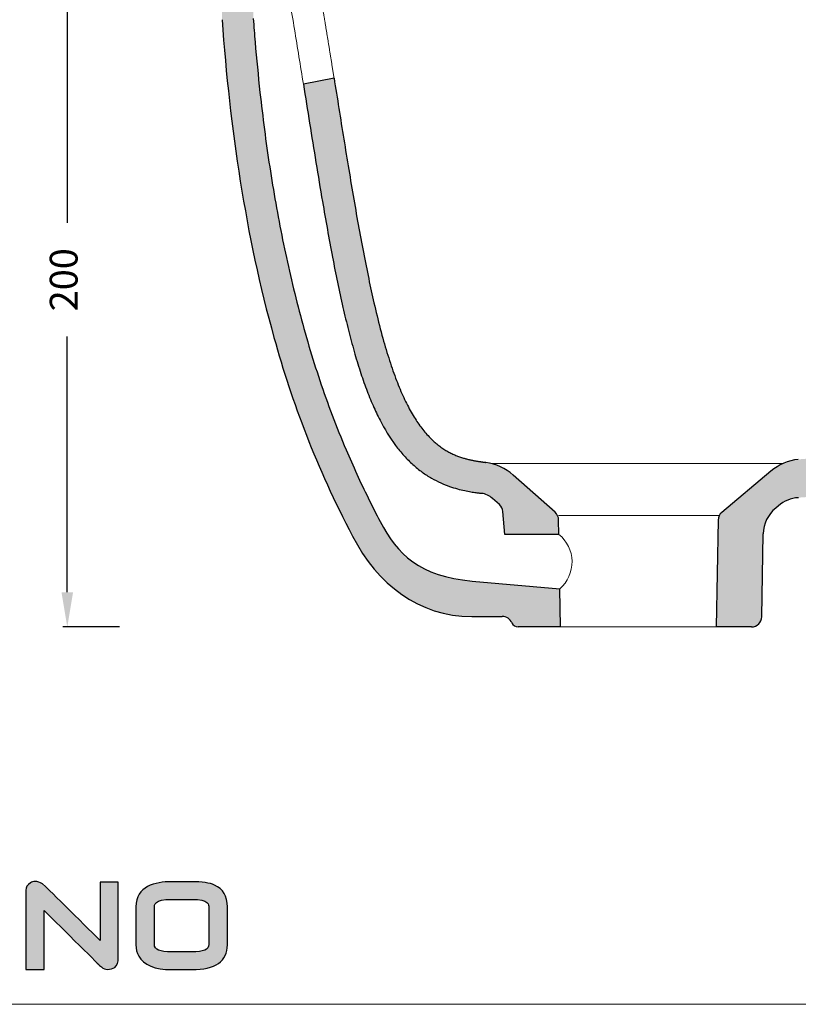
# Model space of a CAD drawing. Units: millimetres. Extents: x 4198 to 4949, y -1410 to -390.
# Drawn here: x 4385 to 4609, y -1410 to -1126 of the extents above; entities that cross this region are included whole.
import ezdxf

# ---------------------------------------------------------------- set-up
doc = ezdxf.new("R2010")
doc.units = ezdxf.units.MM
doc.layers.get('Defpoints').update_dxf_attribs({"lineweight": 0})
for name, color, linetype, lineweight in [('LAVABO', 42, 'Continuous', 30), ('proiez', 4, 'Continuous', 0), ('quote', 5, 'Continuous', 0), ('retino', 253, 'Continuous', 0)]:
    doc.layers.add(name, color=color, linetype=linetype, lineweight=lineweight)
doc.layers.add('LOGO NEW', color=254, linetype='Continuous')
doc.styles.get("Standard").update_dxf_attribs({"font": 'trebuc.ttf'})
doc.dimstyles.new('ISO-25', dxfattribs={"dimtxt": 100, "dimasz": 30, "dimexe": 0, "dimexo": 1.75, "dimgap": 0.525, "dimtad": 0, "dimdec": 0, "dimtxsty": 'Standard', "dimblk": 'NONE', "dimcen": 0, "dimclrd": 256, "dimclre": 256, "dimclrt": 256, "dimadec": 0, "dimazin": 0, "dimtfac": 1, "dimtdec": 0, "dimtmove": 0, "dimatfit": 3, "dimldrblk": 'NONE', "dimfxl": 50, "dimfxlon": 1, "dimarcsym": 0})

# ---------------------------------------------------------------- blocks, each defined once
blk = doc.blocks.new('*D4')
at = {"layer": 'Defpoints', "color": 0, "transparency": 16777216}
for p in [(4563.335593767559, -1075.191356965912), (4443.332997221368, -1103.820980926033), (4563.335593767559, -1263.972197609197)]:
    blk.add_point(p, dxfattribs=at)
at = {"layer": 'quote', "lineweight": -2, "transparency": 16777216}
for p, q in [((4443.332997221368, -1090.191356965912), (4443.332997221368, -1073.941356965912)), ((4563.335593767559, -1090.191356965912), (4563.335593767559, -1073.941356965912)), ((4453.332997221368, -1075.191356965912), (4487.358537918706, -1075.191356965912)), ((4553.335593767559, -1075.191356965912), (4519.310053070221, -1075.191356965912))]:
    blk.add_line(p, q, dxfattribs=at)
at = {"layer": 'quote', "transparency": 16777216}
for points in [[(4453.332997221368, -1073.524690299245), (4453.332997221368, -1076.858023632579), (4443.332997221368, -1075.191356965912)], [(4553.335593767559, -1073.524690299245), (4553.335593767559, -1076.858023632579), (4563.335593767559, -1075.191356965912)]]:
    blk.add_solid(points, dxfattribs=at)
at = {"layer": 'quote', "color": 0, "transparency": 16777216, "insert": (4503.334295494464, -1075.191356965912), "char_height": 8, "attachment_point": 5}
blk.add_mtext('120', dxfattribs=at)
blk = doc.blocks.new('*D5')
at = {"layer": 'Defpoints', "color": 0, "transparency": 16777216}
for p in [(4463.547691706093, -1101.167046044009), (4398.748947944317, -1301.167046044009), (4563.259370007298, -1301.167046044009)]:
    blk.add_point(p, dxfattribs=at)
at = {"layer": 'quote', "lineweight": -2, "transparency": 16777216}
for p, q in [((4413.748947944317, -1101.167046044009), (4397.498947944317, -1101.167046044009)), ((4398.748947944317, -1111.167046044009), (4398.748947944317, -1184.811490488454)), ((4398.748947944317, -1291.167046044009), (4398.748947944317, -1217.522601599565)), ((4413.748947944317, -1301.167046044009), (4397.498947944317, -1301.167046044009))]:
    blk.add_line(p, q, dxfattribs=at)
at = {"layer": 'quote', "transparency": 16777216}
for points in [[(4397.082281277651, -1111.167046044009), (4400.415614610984, -1111.167046044009), (4398.748947944317, -1101.167046044009)], [(4397.082281277651, -1291.167046044009), (4400.415614610984, -1291.167046044009), (4398.748947944317, -1301.167046044009)]]:
    blk.add_solid(points, dxfattribs=at)
at = {"layer": 'quote', "color": 0, "transparency": 16777216, "insert": (4398.748947944317, -1201.167046044008), "char_height": 8, "attachment_point": 5, "rotation": 90}
blk.add_mtext('200', dxfattribs=at)

msp = doc.modelspace()

# ---------------------------------------------------------------- hatches: boundary and pattern name
at = {"layer": 'retino'}
h = msp.add_hatch(color=256, dxfattribs=at)
h.dxf.hatch_style = 1
edge = h.paths.add_edge_path()
edge.add_arc((4463.755712500139, -1109.167046044006), 6.00000000000004, 11.00000000089208, 90)
edge.add_line((4463.755712500139, -1103.167046044006), (4456.10085329964, -1103.167046044006))
edge.add_arc((4456.100853299639, -1105.167046044006), 2.000000000000129, 89.99999999997395, 120.1564225007341)
edge.add_arc((4453.086678545703, -1099.979103238546), 3.99999999999951, 239.8435774992569, 300.1564225007455, ccw=False)
edge.add_arc((4450.072503791766, -1105.167046044006), 2.000000000000129, 59.84357749926102, 90)
edge.add_line((4450.072503791766, -1103.167046044006), (4446.312970196769, -1103.167046044006))
edge.add_arc((4446.312970196769, -1106.167046044006), 2.999999999999999, 90, 180)
edge.add_line((4443.312970196769, -1106.167046044006), (4443.31297019749, -1126.057624487509))
edge.add_arc((4446.312970197491, -1126.057624487509), 3.000000000000475, 180, 185.1450155762265)
edge.add_spline(control_points=[(4443.320959697747, -1126.276423879117), (4444.112955638711, -1137.106710716636), (4445.168328123417, -1147.889986663788), (4446.548933863712, -1158.574855163897)], knot_values=[0.0005735478699180863, 0.0005735478699180863, 0.0005735478699180863, 0.0005735478699180863, 0.1709493446487892, 0.1709493446487892, 0.1709493446487892, 0.1709493446487892], degree=3, periodic=0)
edge.add_line((4446.548933863712, -1158.574855163898), (4455.518517134223, -1157.759757776447))
edge.add_spline(control_points=[(4455.518517134223, -1157.759757776447), (4455.062125669126, -1154.24616599128), (4454.068992020158, -1145.92060259532), (4453.047617091145, -1135.309765481418), (4452.48809984009, -1128.216571160634), (4452.321070014307, -1125.948162871933)], knot_values=[0.4372044418095982, 0.4372044418095982, 0.4372044418095982, 0.4372044418095982, 11.06577461328523, 25.58747852099649, 32.41112603304252, 32.41112603304252, 32.41112603304252, 32.41112603304252], degree=3, periodic=0)
edge.add_arc((4455.312970197052, -1125.727860129807), 3.000000000000369, 180, 185.1727250739634, ccw=False)
edge.add_line((4452.312970197052, -1125.727860129807), (4452.312970196769, -1114.92889282864))
edge.add_arc((4454.312970196769, -1114.928892828588), 1.999999999999972, 94.68932252368143, 180.0000000015014, ccw=False)
edge.add_arc((4453.086678545703, -1099.979103238545), 13.00000000000096, 274.6893225236889, 290.3585257647479)
edge.add_line((4457.609293958362, -1112.167046044006), (4458.774246420792, -1112.167046044006))
edge.add_arc((4458.774246420792, -1115.167046044006), 3.000000000000136, 10.274561491992472, 90, ccw=False)
edge.add_spline(control_points=[(4461.726139400556, -1114.631949944207), (4461.856977117364, -1115.35372485133), (4462.115734377038, -1116.797803649352), (4462.496872901182, -1118.965184216621), (4462.747049802573, -1120.410772142652), (4462.871308530866, -1121.133708718802)], knot_values=[0, 0, 0, 0, 2.200613033276419, 4.401226066552838, 6.601839099829257, 6.601839099829257, 6.601839099829257, 6.601839099829257], degree=3, periodic=0)
edge.add_line((4462.871308530866, -1121.133708718801), (4471.708027329129, -1119.416024587032))
edge.add_spline(control_points=[(4471.708027329129, -1119.416024587032), (4471.328641084428, -1117.211450580768), (4470.960663235956, -1115.110279651005), (4470.605977320161, -1113.126015440714), (4470.266782516976, -1111.272985450419), (4469.945632183458, -1109.566363824351), (4469.645475600825, -1108.022192071747)], knot_values=[0, 0, 0, 0, 0, 0, 0, 0.05912007342065431, 0.05912007342065431, 0.05912007342065431, 0.05912007342065431, 0.05912007342065431, 0.05912007342065431, 0.05912007342065431], degree=6, periodic=0)
edge = h.paths.add_edge_path()
edge.add_spline(control_points=[(4458.164614552857, -1175.551840277535), (4457.775641955388, -1173.243469437293), (4456.82581899037, -1167.322605056398), (4455.989372817298, -1161.384704311543), (4455.518517134224, -1157.759757776447)], knot_values=[32.41112603304246, 32.41112603304246, 32.41112603304246, 32.41112603304246, 39.43320141165278, 50.39861827617409, 50.39861827617409, 50.39861827617409, 50.39861827617409], degree=3, periodic=0)
edge.add_line((4455.518517134224, -1157.759757776447), (4446.548933863714, -1158.574855163898))
edge.add_spline(control_points=[(4446.548933863714, -1158.574855163897), (4447.340171628245, -1164.698450930296), (4448.23823358352, -1170.78972436891), (4449.254763639213, -1176.839000590055)], knot_values=[0.1709493446487884, 0.1709493446487884, 0.1709493446487884, 0.1709493446487884, 0.2685932705278353, 0.2685932705278353, 0.2685932705278353, 0.2685932705278353], degree=3, periodic=0)
edge.add_spline(control_points=[(4449.254763639213, -1176.839000590055), (4450.848343528679, -1186.322246931717), (4452.733067963421, -1195.702281854101), (4454.953796985591, -1204.941831282495)], knot_values=[0.2685932705278353, 0.2685932705278353, 0.2685932705278353, 0.2685932705278353, 0.4216663604359178, 0.4216663604359178, 0.4216663604359178, 0.4216663604359178], degree=3, periodic=0)
edge.add_spline(control_points=[(4454.953796985591, -1204.941831282495), (4455.990112164382, -1209.253516869635), (4457.826327280365, -1216.338785931779), (4459.87544931985, -1223.329882906512), (4460.726530069092, -1226.090062784577)], knot_values=[0.4216663604359178, 0.4216663604359178, 0.4216663604359178, 0.4216663604359178, 0.4930987436544548, 0.5398879735386867, 0.5398879735386867, 0.5398879735386867, 0.5398879735386867], degree=3, periodic=0)
edge.add_spline(control_points=[(4460.726530069092, -1226.090062784577), (4462.600317743939, -1232.167031439411), (4464.668424861461, -1238.21139854667), (4467.0027690362, -1244.308810007107)], knot_values=[0.5398879735386867, 0.5398879735386867, 0.5398879735386867, 0.5398879735386867, 0.6429017972572056, 0.6429017972572056, 0.6429017972572056, 0.6429017972572056], degree=3, periodic=0)
edge.add_spline(control_points=[(4467.0027690362, -1244.308810007107), (4468.762409969166, -1248.905070878585), (4470.673332756413, -1253.531472738669), (4472.766341799488, -1258.22470021232)], knot_values=[0.6429017972572056, 0.6429017972572056, 0.6429017972572056, 0.6429017972572056, 0.7205541601083807, 0.7205541601083807, 0.7205541601083807, 0.7205541601083807], degree=3, periodic=0)
edge.add_spline(control_points=[(4472.766341799488, -1258.22470021232), (4475.209195983394, -1263.702397696697), (4477.900094920448, -1269.271127547826), (4480.888015601061, -1274.989215928035)], knot_values=[0.7205541601083807, 0.7205541601083807, 0.7205541601083807, 0.7205541601083807, 0.8111860664103707, 0.8111860664103707, 0.8111860664103707, 0.8111860664103707], degree=3, periodic=0)
edge.add_spline(control_points=[(4480.888004563579, -1274.989194805217), (4488.179403643167, -1288.943002932672), (4499.988556516147, -1298.16704604401), (4515.250217127495, -1298.16704604401)], knot_values=[0, 0, 0, 0, 1, 1, 1, 1], degree=3, periodic=0)
edge.add_line((4515.250217127495, -1298.16704604401), (4524.063068755769, -1298.16704604401))
edge.add_arc((4524.063068755769, -1301.16704604401), 3.000000000000044, 23.578178478199675, 90, ccw=False)
edge.add_arc((4528.645644450725, -1299.16704604401), 2.000000000000216, 203.5781784782071, 270)
edge.add_line((4528.645644450725, -1301.16704604401), (4540.812970196769, -1301.16704604401))
edge.add_line((4540.812970196769, -1301.16704604401), (4540.620812128317, -1290.158317675349))
edge.add_line((4540.620812128317, -1290.158317675349), (4515.356869044058, -1287.948009059512))
edge.add_spline(control_points=[(4515.356869044058, -1287.948009059512), (4500.289218590377, -1286.629760458844), (4493.734599194289, -1280.140870000082), (4488.864663069819, -1270.821111423679)], knot_values=[0, 0, 0, 0, 1, 1, 1, 1], degree=3, periodic=0)
edge.add_spline(control_points=[(4488.864663069816, -1270.821111423681), (4487.687271074216, -1268.567895154363), (4485.151470377355, -1263.567421219739), (4482.759251598699, -1258.493336795542), (4481.498044281924, -1255.699540264938)], knot_values=[134.0991849463158, 134.0991849463158, 134.0991849463158, 134.0991849463158, 141.726053190136, 150.9180182996223, 150.9180182996223, 150.9180182996223, 150.9180182996223], degree=3, periodic=0)
edge.add_spline(control_points=[(4481.498044281924, -1255.699540264938), (4480.666323281716, -1253.857131634805), (4478.692285285883, -1249.354160613901), (4476.842756851514, -1244.800260770024), (4475.797194930331, -1242.101825834441)], knot_values=[119.3557297882424, 119.3557297882424, 119.3557297882424, 119.3557297882424, 125.4175011663964, 134.0991849463158, 134.0991849463158, 134.0991849463158, 134.0991849463158], degree=3, periodic=0)
edge.add_spline(control_points=[(4475.797194930331, -1242.101825834441), (4475.544094377911, -1241.448612132767), (4474.037436356299, -1237.514623755979), (4471.940310423061, -1231.628589692459), (4470.234229976088, -1226.350706550748), (4469.628247342081, -1224.408805565586)], knot_values=[100.6155612621043, 100.6155612621043, 100.6155612621043, 100.6155612621043, 102.7171478980675, 113.2532686167662, 119.3557297882424, 119.3557297882424, 119.3557297882424, 119.3557297882424], degree=3, periodic=0)
edge.add_spline(control_points=[(4469.628247342081, -1224.408805565586), (4469.198565329637, -1223.031868543889), (4467.764961462805, -1218.31857276355), (4465.820719865505, -1211.343266557638), (4464.402431255896, -1205.720789298811), (4463.857613881876, -1203.471533951887)], knot_values=[78.89508785758198, 78.89508785758198, 78.89508785758198, 78.89508785758198, 83.22213891460449, 93.67349972808496, 100.6155612621043, 100.6155612621043, 100.6155612621043, 100.6155612621043], degree=3, periodic=0)
edge.add_spline(control_points=[(4463.857613881876, -1203.471533951887), (4462.746460560553, -1198.884184743839), (4460.687942145293, -1189.607576480675), (4458.958845579348, -1180.265230768035), (4458.164614552857, -1175.551840277535)], knot_values=[50.39861827617409, 50.39861827617409, 50.39861827617409, 50.39861827617409, 64.55693094790128, 78.89508785758198, 78.89508785758198, 78.89508785758198, 78.89508785758198], degree=3, periodic=0)
h = msp.add_hatch(color=256, dxfattribs=at)
h.dxf.hatch_style = 1
edge = h.paths.add_edge_path()
edge.add_spline(control_points=[(4609.332945922754, -1263.936526341523), (4611.89949338551, -1263.761498780304), (4619.588833749235, -1263.085350545796), (4634.712335045892, -1260.910485706105), (4654.20521055375, -1256.526156206567), (4675.069337773021, -1250.216543441434), (4694.804004834361, -1243.112183683428), (4713.400651730807, -1235.189943428949), (4730.907781346399, -1226.370216326572), (4747.339496177233, -1216.601888571093), (4762.662579140754, -1205.862930134235), (4776.941695482731, -1194.321865964138), (4790.266440147456, -1182.152990805593), (4802.763031320623, -1169.496213852138), (4814.551765299146, -1156.472215546074), (4824.296843533313, -1144.487099333609), (4831.057630205244, -1135.19581297125), (4834.236716167321, -1130.471496794443), (4835.275524883583, -1128.883065231852)], knot_values=[0, 0, 0, 0, 7.717525816730358, 23.1525774501911, 45.76362336207237, 67.5980204458028, 88.50334913039799, 108.6600128415266, 128.2014163958142, 147.2699477707547, 165.9563622506941, 184.2861242642003, 202.3122797243107, 220.0633093539399, 237.627402087967, 254.9934701032719, 266.3812083163062, 272.0750774228234, 272.0750774228234, 272.0750774228234, 272.0750774228234], degree=3, periodic=0)
edge.add_arc((4840.297025657795, -1132.167046044005), 5.999999999999654, 90.00000000000858, 146.8159587942107, ccw=False)
edge.add_line((4840.297025657794, -1126.167046044005), (4855.238278465299, -1126.167046044001))
edge.add_arc((4855.238278465297, -1121.167046044001), 5.000000000000273, 270.0000000000209, 350.0000000000012)
edge.add_line((4860.162317230359, -1122.035286932335), (4862.868459658732, -1106.687990577006))
edge.add_arc((4859.914036399695, -1106.167046044005), 2.999999999999931, 350.0000000000047, 450)
edge.add_line((4859.914036399695, -1103.167046044005), (4856.507156766115, -1103.167046044005))
edge.add_arc((4856.507156766114, -1105.167046044005), 2.000000000000081, 89.99999999997395, 120.1564225007341)
edge.add_arc((4853.492982012177, -1099.979103238546), 3.99999999999923, 239.84357749925448, 300.1564225007617, ccw=False)
edge.add_arc((4850.478807258241, -1105.167046044005), 2.000000000000079, 59.84357749925611, 90)
edge.add_line((4850.478807258241, -1103.167046044005), (4841.028807396832, -1103.167046044005))
edge.add_arc((4841.028807396832, -1109.167046044006), 6.000000000000263, 90, 152.6055544959818)
edge.add_spline(control_points=[(4835.701647428715, -1106.406363759841), (4832.839527571156, -1111.929263086792), (4821.556897912898, -1131.188136905179), (4792.308365303291, -1166.501648271553), (4744.435932256171, -1209.257550056378), (4681.937454349411, -1238.385620522462), (4631.548616937859, -1251.306049758136), (4609.3204565197, -1252.910363484836)], knot_values=[0.04494858952851019, 0.04494858952851019, 0.04494858952851019, 0.04494858952851019, 0.1167140583493988, 0.3082025902762234, 0.5487587744398345, 0.7973082942762819, 0.9850760770548891, 0.9850760770548891, 0.9850760770548891, 0.9850760770548891], degree=3, periodic=0)
edge.add_arc((4611.06595913245, -1267.808458014973), 14.99999999999998, 96.92881174257788, 129.9999999999889)
edge.add_line((4601.424144987154, -1256.317791368186), (4587.304022178364, -1268.165981209215))
edge.add_arc((4589.232385007423, -1270.464114538573), 3.000000000000289, 129.9999999999775, 179.0180904186074)
edge.add_line((4586.232825540335, -1270.412704389694), (4585.705719710134, -1301.167046044008))
edge.add_line((4585.705719710134, -1301.167046044008), (4595.812908183158, -1301.167046044008))
edge.add_arc((4595.812908183158, -1298.167046044008), 2.999999999999893, 270, 359.9999999990229)
edge.add_line((4598.812908183158, -1298.167046044059), (4599.227776440198, -1274.399259516415))
edge.add_arc((4609.226253391762, -1274.573783580787), 10.0000000000001, 129.9999999999867, 179.0000000000009, ccw=False)
edge.add_line((4602.798377294898, -1266.913339149596), (4603.585446796605, -1266.252909421003))
edge.add_arc((4610.013322893466, -1273.913353852197), 10.00000000000048, 93.90128677330762, 129.9999999999647, ccw=False)
edge = h.paths.add_edge_path(flags=16)
edge.add_spline(control_points=[(4841.744664561428, -1114.208750482332), (4842.281168817691, -1113.219059129337)], knot_values=[0, 0, 1, 1], degree=1, periodic=0)
edge.add_arc((4844.04222554864, -1114.167046044006), 2.000000000000282, 90, 151.7061656452183, ccw=False)
edge.add_line((4844.04222554864, -1112.167046044005), (4848.624483378207, -1112.167046044005))
edge.add_arc((4848.624483378208, -1114.167046044005), 2.000000000000011, 71.06068182255342, 90.00000000002609, ccw=False)
edge.add_arc((4853.492982012178, -1099.979103238545), 12.99999999999998, 251.0606818225249, 257.7000230247289)
edge.add_arc((4850.297532107547, -1114.63478813919), 2.000000000000066, -10.000000000003922, 77.70002302472722, ccw=False)
edge.add_line((4852.267147613572, -1114.982084494524), (4852.173296184257, -1115.51434239934))
edge.add_arc((4850.203680678233, -1115.167046044003), 1.999999999999841, 270, 349.9999999999082, ccw=False)
edge.add_line((4850.203680678233, -1117.167046044002), (4843.500133050603, -1117.167046044004))
edge.add_arc((4843.500133050602, -1115.167046044004), 2.000000000000027, 151.7061792664328, 270.00000000002603, ccw=False)
h = msp.add_hatch(color=256, dxfattribs=at)
h.dxf.hatch_style = 1
edge = h.paths.add_edge_path()
edge.add_spline(control_points=[(4466.756742396155, -1144.827657561858), (4467.357420747583, -1148.589505741738), (4469.151715295277, -1159.876286257556), (4471.837988559862, -1176.49929358986), (4474.990674893624, -1194.189042667666), (4477.51927506536, -1206.545147871316), (4479.682115679203, -1215.604922312916), (4481.319020388069, -1221.732770774647), (4483.030308782242, -1227.387643200264), (4484.829342540776, -1232.571206849633), (4486.731392261672, -1237.294393561663), (4489.334770773655, -1242.804198191951), (4492.282673436331, -1247.702751871583), (4495.651838799513, -1251.84170506125), (4498.227153787345, -1254.424967014672), (4500.890756771708, -1256.583462994417), (4503.579880237019, -1258.324919191844), (4506.218655158658, -1259.675947846401), (4508.731043791855, -1260.682943515059), (4511.050247276642, -1261.405213437558), (4513.121204530199, -1261.90568473589), (4514.897156309862, -1262.241465581172), (4516.330723057296, -1262.46179996826), (4517.290515372423, -1262.586363534087), (4517.82649765116, -1262.65749937637), (4518.01007348492, -1262.680550084069), (4518.071132466061, -1262.689174955722)], knot_values=[0, 0, 0, 0, 11.42851022194294, 34.28553066582882, 50.51453145012916, 65.33172134070915, 72.11351549769904, 78.45501352382664, 84.35714135061008, 89.83388487826824, 94.91090277575697, 99.6232822962579, 108.1117829434881, 111.9724018565812, 115.6107245307058, 119.0347991320335, 122.2380258597214, 125.2043750227246, 127.9143139692018, 130.3480565883274, 132.4852827849928, 134.3024961349956, 135.7687350259624, 136.835896898768, 137.2058876462211, 137.3908830199476, 137.3908830199476, 137.3908830199476, 137.3908830199476], degree=3, periodic=0)
edge.add_arc((4517.231934779004, -1268.630197362853), 5.999999999999388, 48.40768316765798, 81.95989140805563, ccw=False)
edge.add_line((4521.214890356137, -1264.142874678827), (4523.231782892102, -1265.933072072741))
edge.add_arc((4521.240305103536, -1268.176733414755), 2.999999999999636, 5.000000000004093, 48.407683167670314, ccw=False)
edge.add_line((4524.228889197811, -1267.915266186511), (4524.805203125625, -1274.502564524225))
edge.add_line((4524.805203125625, -1274.502564524225), (4540.347539940564, -1274.502564524225))
edge.add_line((4540.347539940564, -1274.502564524225), (4540.274584230191, -1270.322934676256))
edge.add_arc((4537.275041144722, -1270.375291895568), 2.999999999999788, 0.9999999999975715, 48.40768316765155)
edge.add_line((4539.266518933289, -1268.131630553555), (4527.189323721838, -1257.411890652787))
edge.add_arc((4517.231934779004, -1268.630197362853), 14.99999999999944, 48.40768316765588, 83.01776771660543)
edge.add_spline(control_points=[(4519.329928996644, -1253.777641345025), (4517.025098437592, -1253.452073060365), (4505.676941752011, -1252.286854040167), (4494.544703370054, -1249.710235639186), (4488.78667470691, -1227.203641096689), (4481.815333853712, -1182.047240874104), (4475.596384683423, -1143.109405161392)], knot_values=[0.1522090606238877, 0.1522090606238877, 0.1522090606238877, 0.1522090606238877, 0.1522090606238877, 0.1522090606238877, 0.1522090606238877, 1, 1, 1, 1, 1, 1, 1], degree=6, periodic=0)
edge.add_line((4475.596384683423, -1143.109405161392), (4466.756742396155, -1144.827657561858))
at = {"layer": 'retino', "true_color": 0x868f98}
h = msp.add_hatch(color=252, dxfattribs=at)
edge = h.paths.add_edge_path()
edge.add_spline(control_points=[(4408.18722755704, -1374.655424260153), (4408.18722755704, -1379.520127222219), (4408.18722755704, -1389.262132163773), (4408.18722755704, -1391.437315465672)], knot_values=[0, 0, 0, 0, 1, 1, 1, 1], degree=3, periodic=0)
edge.add_spline(control_points=[(4408.18722755704, -1391.437315465672), (4405.934226794603, -1389.205807144712), (4392.514049884614, -1375.916808239652), (4392.514049884614, -1375.916808239652)], knot_values=[1, 1, 1, 1, 2, 2, 2, 2], degree=3, periodic=0)
edge.add_spline(control_points=[(4392.514049884614, -1375.916808239652), (4392.514049884614, -1375.916808239652), (4391.623225241046, -1375.198664246624), (4391.623225241046, -1375.198664246624)], knot_values=[2, 2, 2, 2, 3, 3, 3, 3], degree=3, periodic=0)
edge.add_spline(control_points=[(4391.623225241046, -1375.198664246624), (4390.873213145123, -1374.697668024448), (4390.160256982808, -1374.44272320133), (4389.499920246175, -1374.44272320133), (4388.994477311977, -1374.44272320133), (4388.527572548699, -1374.587982461014), (4388.111804973791, -1374.871830912335)], knot_values=[3, 3, 3, 3, 4, 4, 4, 5, 5, 5, 5], degree=3, periodic=0)
edge.add_spline(control_points=[(4388.111804973791, -1374.871830912335), (4387.258777382483, -1375.452126832398), (4386.825222959449, -1376.150260621288), (4386.825222959449, -1376.945480956189)], knot_values=[5, 5, 5, 5, 6, 6, 6, 6], degree=3, periodic=0)
edge.add_spline(control_points=[(4386.825222959449, -1376.945480956189), (4386.825222959449, -1376.945480956189), (4386.825222959449, -1399.821591000385), (4386.825222959449, -1399.821591000385)], knot_values=[6, 6, 6, 6, 7, 7, 7, 7], degree=3, periodic=0)
edge.add_spline(control_points=[(4386.825222959449, -1399.821591000385), (4386.825222959449, -1399.821591000385), (4392.08938888565, -1399.821591000385), (4392.08938888565, -1399.821591000385)], knot_values=[7, 7, 7, 7, 8, 8, 8, 8], degree=3, periodic=0)
edge.add_spline(control_points=[(4392.08938888565, -1399.821591000385), (4392.08938888565, -1395.281498016592), (4392.08938888565, -1385.111126482705), (4392.08938888565, -1382.851455652214)], knot_values=[8, 8, 8, 8, 9, 9, 9, 9], degree=3, periodic=0)
edge.add_spline(control_points=[(4392.08938888565, -1382.851455652214), (4394.349059716142, -1385.084446210518), (4407.966374192829, -1398.551313596823), (4407.966374192829, -1398.551313596823)], knot_values=[9, 9, 9, 9, 10, 10, 10, 10], degree=3, periodic=0)
edge.add_spline(control_points=[(4407.966374192829, -1398.551313596823), (4407.990089990328, -1398.572806038307), (4408.576314859767, -1399.105670363372), (4408.576314859767, -1399.105670363372)], knot_values=[10, 10, 10, 10, 11, 11, 11, 11], degree=3, periodic=0)
edge.add_spline(control_points=[(4408.576314859767, -1399.105670363372), (4409.184773289364, -1399.586656381406), (4409.710967546378, -1399.81195645765), (4410.214187124568, -1399.81195645765), (4411.207286144852, -1399.81195645765), (4411.932100205928, -1399.617042246952), (4412.430131953419, -1399.219802638837)], knot_values=[11, 11, 11, 11, 12, 12, 12, 13, 13, 13, 13], degree=3, periodic=0)
edge.add_spline(control_points=[(4412.430131953419, -1399.219802638837), (4413.109737775512, -1398.676562652367), (4413.45361683925, -1397.72793075239), (4413.45361683925, -1396.398363855079)], knot_values=[13, 13, 13, 13, 14, 14, 14, 14], degree=3, periodic=0)
edge.add_spline(control_points=[(4413.45361683925, -1396.398363855079), (4413.45361683925, -1396.398363855079), (4413.45361683925, -1374.655424260153), (4413.45361683925, -1374.655424260153)], knot_values=[14, 14, 14, 14, 15, 15, 15, 15], degree=3, periodic=0)
edge.add_spline(control_points=[(4413.45361683925, -1374.655424260153), (4413.45361683925, -1374.655424260153), (4408.18722755704, -1374.655424260153), (4408.18722755704, -1374.655424260153)], knot_values=[15, 15, 15, 15, 16, 16, 16, 16], degree=3, periodic=0)
h = msp.add_hatch(color=252, dxfattribs=at)
edge = h.paths.add_edge_path(flags=16)
edge.add_spline(control_points=[(4423.834466075952, -1392.636445476735), (4423.834466075952, -1392.636445476735), (4423.834466075952, -1381.858356631927), (4423.834466075952, -1381.858356631927)], knot_values=[0, 0, 0, 0, 1, 1, 1, 1], degree=3, periodic=0)
edge.add_spline(control_points=[(4423.834466075952, -1381.858356631927), (4423.834466075952, -1381.307705458737), (4423.834466075952, -1379.633518379013), (4428.745859514345, -1379.633518379013)], knot_values=[1, 1, 1, 1, 2, 2, 2, 2], degree=3, periodic=0)
edge.add_spline(control_points=[(4428.745859514345, -1379.633518379013), (4428.745859514345, -1379.633518379013), (4434.671844414506, -1379.633518379013), (4434.671844414506, -1379.633518379013)], knot_values=[2, 2, 2, 2, 3, 3, 3, 3], degree=3, periodic=0)
edge.add_spline(control_points=[(4434.671844414506, -1379.633518379013), (4439.552110868679, -1379.633518379013), (4439.552110868679, -1381.307705458737), (4439.552110868679, -1381.858356631927)], knot_values=[3, 3, 3, 3, 4, 4, 4, 4], degree=3, periodic=0)
edge.add_spline(control_points=[(4439.552110868679, -1381.858356631927), (4439.552110868679, -1381.858356631927), (4439.552110868679, -1392.636445476735), (4439.552110868679, -1392.636445476735)], knot_values=[4, 4, 4, 4, 5, 5, 5, 5], degree=3, periodic=0)
edge.add_spline(control_points=[(4439.552110868679, -1392.636445476735), (4439.552110868679, -1394.050499902638), (4437.916461959894, -1394.765679420979), (4434.686666787942, -1394.765679420979)], knot_values=[5, 5, 5, 5, 6, 6, 6, 6], degree=3, periodic=0)
edge.add_spline(control_points=[(4434.686666787942, -1394.765679420979), (4434.686666787942, -1394.765679420979), (4428.745859514345, -1394.765679420979), (4428.745859514345, -1394.765679420979)], knot_values=[6, 6, 6, 6, 7, 7, 7, 7], degree=3, periodic=0)
edge.add_spline(control_points=[(4428.745859514345, -1394.765679420979), (4425.487160714189, -1394.765679420979), (4423.834466075952, -1394.050499902638), (4423.834466075952, -1392.636445476735)], knot_values=[7, 7, 7, 7, 8, 8, 8, 8], degree=3, periodic=0)
edge = h.paths.add_edge_path()
edge.add_spline(control_points=[(4428.759940769107, -1374.550926527422), (4424.084223068368, -1374.550926527422), (4418.511010656001, -1375.804899320203), (4418.511010656001, -1381.777574696695)], knot_values=[0, 0, 0, 0, 1, 1, 1, 1], degree=3, periodic=0)
edge.add_spline(control_points=[(4418.511010656001, -1381.777574696695), (4418.511010656001, -1381.777574696695), (4418.511010656001, -1392.713521818609), (4418.511010656001, -1392.713521818609)], knot_values=[1, 1, 1, 1, 2, 2, 2, 2], degree=3, periodic=0)
edge.add_spline(control_points=[(4418.511010656001, -1392.713521818609), (4418.511010656001, -1393.897088337563), (4418.785965683257, -1394.983568310505), (4419.332911263087, -1395.949987058606)], knot_values=[2, 2, 2, 2, 3, 3, 3, 3], degree=3, periodic=0)
edge.add_spline(control_points=[(4419.332911263087, -1395.949987058606), (4420.78328050392, -1398.536491223384), (4423.962679606184, -1399.850494628586), (4428.775504261217, -1399.850494628586)], knot_values=[3, 3, 3, 3, 4, 4, 4, 4], degree=3, periodic=0)
edge.add_spline(control_points=[(4428.775504261217, -1399.850494628586), (4428.775504261217, -1399.850494628586), (4434.593285835288, -1399.850494628586), (4434.593285835288, -1399.850494628586)], knot_values=[4, 4, 4, 4, 5, 5, 5, 5], degree=3, periodic=0)
edge.add_spline(control_points=[(4434.593285835288, -1399.850494628586), (4441.417506565745, -1399.850494628586), (4444.874825169956, -1397.442600063725), (4444.874825169956, -1392.695734970484)], knot_values=[5, 5, 5, 5, 6, 6, 6, 6], degree=3, periodic=0)
edge.add_spline(control_points=[(4444.874825169956, -1392.695734970484), (4444.874825169956, -1392.695734970484), (4444.874825169956, -1381.777574696695), (4444.874825169956, -1381.777574696695)], knot_values=[6, 6, 6, 6, 7, 7, 7, 7], degree=3, periodic=0)
edge.add_spline(control_points=[(4444.874825169956, -1381.777574696695), (4444.874825169956, -1378.727130243333), (4443.637898106628, -1376.623835452604), (4441.198135438875, -1375.527720936929)], knot_values=[7, 7, 7, 7, 8, 8, 8, 8], degree=3, periodic=0)
edge.add_spline(control_points=[(4441.198135438875, -1375.527720936929), (4439.736649417971, -1374.86960755632), (4437.577029608181, -1374.550926527422), (4434.593285835288, -1374.550926527422)], knot_values=[8, 8, 8, 8, 9, 9, 9, 9], degree=3, periodic=0)
edge.add_spline(control_points=[(4434.593285835288, -1374.550926527422), (4434.593285835288, -1374.550926527422), (4428.759940769107, -1374.550926527422), (4428.759940769107, -1374.550926527422)], knot_values=[9, 9, 9, 9, 10, 10, 10, 10], degree=3, periodic=0)

# ---------------------------------------------------------------- linework, layer by layer
at = {"layer": 'LAVABO'}
for p, q in [((4475.596384683422, -1143.109405161392), (4466.756742396154, -1144.827657561858)), ((4539.26651893329, -1268.131630553555), (4527.189323721839, -1257.411890652787)), ((4601.424144987154, -1256.317791368186), (4587.304022178363, -1268.165981209215)), ((4523.231782892103, -1265.933072072742), (4521.214890356138, -1264.142874678827)), ((4603.585446796603, -1266.252909421005), (4602.798377294899, -1266.913339149595)), ((4524.805203125625, -1274.502564524225), (4524.228889197811, -1267.915266186512)), ((4540.347908594801, -1274.52368471131), (4540.274584230192, -1270.322934676256)), ((4586.232825540335, -1270.412704389693), (4585.705719710134, -1301.167046044008)), ((4540.321682966534, -1274.502564524225), (4524.805203125625, -1274.502564524225)), ((4598.811994423688, -1298.219395289062), (4599.227776440198, -1274.399259516414)), ((4515.356869044058, -1287.948009059512), (4540.620812128317, -1290.158317675349)), ((4540.812970196769, -1301.16704604401), (4540.620812128317, -1290.158317675349)), ((4515.250217127495, -1298.16704604401), (4524.063068755769, -1298.16704604401)), ((4598.812908183158, -1296.20710414385), (4598.812908183158, -1296.20710414385)), ((4540.812970196769, -1301.16704604401), (4528.645644450709, -1301.16704604401)), ((4595.812908183158, -1301.167046044008), (4585.705719710134, -1301.167046044008))]:
    msp.add_line(p, q, dxfattribs=at)
for centre, radius, start, end in [((4611.06595913245, -1267.808458014973), 15, 96.68246861226415, 130.0000000000118), ((4517.231934779004, -1268.630197362854), 15, 48.40768316773143, 81.95989140808278), ((4517.231934779004, -1268.630197362854), 5.999999999999994, 48.40768316773143, 81.95989140808278), ((4610.013322893466, -1273.913353852196), 10, 93.90128677334428, 130.0000000000118), ((4521.240305103536, -1268.176733414755), 3, 5.00000000012064, 48.40768316765516), ((4609.226253391762, -1274.573783580787), 10, 130.0000000000973, 178.9999999999982), ((4537.275041144722, -1270.375291895568), 3, 1.000000000118992, 48.40768316765516), ((4589.232385007423, -1270.464114538573), 3, 130.0000000000973, 179.0180904186074), ((4524.063068755769, -1301.16704604401), 3, 23.57817847818663, 89.99999999984367), ((4595.812908183158, -1298.167046044008), 3, 270, 358.9999999997767), ((4528.645644450725, -1299.16704604401), 2, 203.5781784781605, 269.9999999993225)]:
    msp.add_arc(centre, radius, start, end, dxfattribs=at)
for points, knots in [([(4443.320959697747, -1126.276423879117), (4445.610474777112, -1157.584797755571), (4453.001081787377, -1208.466461237022), (4470.401425075905, -1254.920660621672), (4480.888015601061, -1274.989215928035)], [0.0005735478699180863, 0.0005735478699180863, 0.0005735478699180863, 0.0005735478699180863, 0.4930987436544548, 0.8111860664103707, 0.8111860664103707, 0.8111860664103707, 0.8111860664103707]), ([(4452.321070014307, -1125.948162871933), (4452.48809984009, -1128.216571160634), (4453.047617091145, -1135.309765481418), (4454.419271288832, -1149.559576060101), (4456.877926453605, -1168.565277780101), (4460.582135900134, -1189.601489780802), (4464.553381905999, -1206.796470343529), (4468.311204568769, -1220.278315283337), (4471.456090071816, -1230.26952134253), (4475.008963595963, -1240.241423484916), (4479.552941715639, -1251.555994189632), (4484.237528027013, -1261.765171971093), (4487.687271074216, -1268.567895154363), (4488.864663069816, -1270.821111423681)], [0.4372044418095966, 0.4372044418095966, 0.4372044418095966, 0.4372044418095966, 7.26085195385563, 21.78255586156689, 43.37654289756376, 64.7367751858548, 85.83714939160133, 96.2885102050818, 106.7180224335804, 117.2541431522792, 128.0374135681618, 143.2911500558022, 150.9180182996223, 150.9180182996223, 150.9180182996223, 150.9180182996223]), ([(4466.756742396155, -1144.827657561858), (4467.357420747583, -1148.589505741738), (4469.151715295277, -1159.876286257556), (4471.837988559862, -1176.49929358986), (4474.990674893624, -1194.189042667666), (4477.51927506536, -1206.545147871316), (4479.682115679203, -1215.604922312916), (4481.319020388069, -1221.732770774647), (4483.030308782242, -1227.387643200264), (4484.829342540776, -1232.571206849633), (4486.731392261672, -1237.294393561663), (4489.334770773655, -1242.804198191951), (4492.282673436331, -1247.702751871583), (4495.651838799513, -1251.84170506125), (4498.227153787345, -1254.424967014672), (4500.890756771708, -1256.583462994417), (4503.579880237019, -1258.324919191844), (4506.218655158658, -1259.675947846401), (4508.731043791855, -1260.682943515059), (4511.050247276642, -1261.405213437558), (4513.121204530199, -1261.90568473589), (4514.897156309862, -1262.241465581172), (4516.330723057296, -1262.46179996826), (4517.290515372423, -1262.586363534087), (4517.82649765116, -1262.65749937637), (4518.01007348492, -1262.680550084069), (4518.071132466061, -1262.689174955722)], [0, 0, 0, 0, 11.42851022194294, 34.28553066582882, 50.51453145012916, 65.33172134070915, 72.11351549769904, 78.45501352382664, 84.35714135061008, 89.83388487826824, 94.91090277575697, 99.6232822962579, 108.1117829434881, 111.9724018565812, 115.6107245307058, 119.0347991320335, 122.2380258597214, 125.2043750227246, 127.9143139692018, 130.3480565883274, 132.4852827849928, 134.3024961349956, 135.7687350259624, 136.835896898768, 137.2058876462211, 137.3908830199476, 137.3908830199476, 137.3908830199476, 137.3908830199476])]:
    msp.add_open_spline(points, degree=3, knots=knots, dxfattribs=at)
for points, degree in [([(4475.596384683423, -1143.109405161392), (4481.815333853712, -1182.047240874104), (4488.78667470691, -1227.203641096689), (4494.544703370054, -1249.710235639186), (4505.676941752011, -1252.286854040167), (4517.025098437592, -1253.452073060365), (4519.329928996644, -1253.777641345025)], 6), ([(4488.864663069819, -1270.821111423679), (4493.734599194289, -1280.140870000082), (4500.289218590377, -1286.629760458844), (4515.356869044058, -1287.948009059512)], 3), ([(4480.888004563579, -1274.989194805217), (4488.179403643167, -1288.943002932672), (4499.988556516147, -1298.16704604401), (4515.250217127495, -1298.16704604401)], 3)]:
    msp.add_open_spline(points, degree=degree, dxfattribs=at)
at = {"layer": 'LOGO NEW'}
for points in [[(4388.111804973791, -1374.871830912335), (4387.258777382483, -1375.452126832398), (4386.825222959449, -1376.150260621288), (4386.825222959449, -1376.945480956189)], [(4392.514049884614, -1375.916808239652), (4392.514049884614, -1375.916808239652), (4391.623225241046, -1375.198664246624), (4391.623225241046, -1375.198664246624)], [(4408.18722755704, -1374.655424260153), (4408.18722755704, -1379.520127222219), (4408.18722755704, -1389.262132163773), (4408.18722755704, -1391.437315465672)], [(4413.45361683925, -1374.655424260153), (4413.45361683925, -1374.655424260153), (4408.18722755704, -1374.655424260153), (4408.18722755704, -1374.655424260153)], [(4413.45361683925, -1396.398363855079), (4413.45361683925, -1396.398363855079), (4413.45361683925, -1374.655424260153), (4413.45361683925, -1374.655424260153)], [(4428.759940769107, -1374.550926527422), (4424.084223068368, -1374.550926527422), (4418.511010656001, -1375.804899320203), (4418.511010656001, -1381.777574696695)], [(4434.593285835288, -1374.550926527422), (4434.593285835288, -1374.550926527422), (4428.759940769107, -1374.550926527422), (4428.759940769107, -1374.550926527422)], [(4441.198135438875, -1375.527720936929), (4439.736649417971, -1374.86960755632), (4437.577029608181, -1374.550926527422), (4434.593285835288, -1374.550926527422)], [(4386.825222959449, -1376.945480956189), (4386.825222959449, -1376.945480956189), (4386.825222959449, -1399.821591000385), (4386.825222959449, -1399.821591000385)], [(4408.18722755704, -1391.437315465672), (4405.934226794603, -1389.205807144712), (4392.514049884614, -1375.916808239652), (4392.514049884614, -1375.916808239652)], [(4444.874825169956, -1381.777574696695), (4444.874825169956, -1378.727130243333), (4443.637898106628, -1376.623835452604), (4441.198135438875, -1375.527720936929)], [(4423.834466075952, -1381.858356631927), (4423.834466075952, -1381.307705458737), (4423.834466075952, -1379.633518379013), (4428.745859514345, -1379.633518379013)], [(4428.745859514345, -1379.633518379013), (4428.745859514345, -1379.633518379013), (4434.671844414506, -1379.633518379013), (4434.671844414506, -1379.633518379013)], [(4434.671844414506, -1379.633518379013), (4439.552110868679, -1379.633518379013), (4439.552110868679, -1381.307705458737), (4439.552110868679, -1381.858356631927)], [(4392.08938888565, -1399.821591000385), (4392.08938888565, -1395.281498016592), (4392.08938888565, -1385.111126482705), (4392.08938888565, -1382.851455652214)], [(4392.08938888565, -1382.851455652214), (4394.349059716142, -1385.084446210518), (4407.966374192829, -1398.551313596823), (4407.966374192829, -1398.551313596823)], [(4418.511010656001, -1381.777574696695), (4418.511010656001, -1381.777574696695), (4418.511010656001, -1392.713521818609), (4418.511010656001, -1392.713521818609)], [(4423.834466075952, -1392.636445476735), (4423.834466075952, -1392.636445476735), (4423.834466075952, -1381.858356631927), (4423.834466075952, -1381.858356631927)], [(4439.552110868679, -1381.858356631927), (4439.552110868679, -1381.858356631927), (4439.552110868679, -1392.636445476735), (4439.552110868679, -1392.636445476735)], [(4444.874825169956, -1392.695734970484), (4444.874825169956, -1392.695734970484), (4444.874825169956, -1381.777574696695), (4444.874825169956, -1381.777574696695)], [(4418.511010656001, -1392.713521818609), (4418.511010656001, -1393.897088337563), (4418.785965683257, -1394.983568310505), (4419.332911263087, -1395.949987058606)], [(4428.745859514345, -1394.765679420979), (4425.487160714189, -1394.765679420979), (4423.834466075952, -1394.050499902638), (4423.834466075952, -1392.636445476735)], [(4434.686666787942, -1394.765679420979), (4434.686666787942, -1394.765679420979), (4428.745859514345, -1394.765679420979), (4428.745859514345, -1394.765679420979)], [(4434.593285835288, -1399.850494628586), (4441.417506565745, -1399.850494628586), (4444.874825169956, -1397.442600063725), (4444.874825169956, -1392.695734970484)], [(4439.552110868679, -1392.636445476735), (4439.552110868679, -1394.050499902638), (4437.916461959894, -1394.765679420979), (4434.686666787942, -1394.765679420979)], [(4412.430131953419, -1399.219802638837), (4413.109737775512, -1398.676562652367), (4413.45361683925, -1397.72793075239), (4413.45361683925, -1396.398363855079)], [(4419.332911263087, -1395.949987058606), (4420.78328050392, -1398.536491223384), (4423.962679606184, -1399.850494628586), (4428.775504261217, -1399.850494628586)], [(4386.825222959449, -1399.821591000385), (4386.825222959449, -1399.821591000385), (4392.08938888565, -1399.821591000385), (4392.08938888565, -1399.821591000385)], [(4407.966374192829, -1398.551313596823), (4407.990089990328, -1398.572806038307), (4408.576314859767, -1399.105670363372), (4408.576314859767, -1399.105670363372)], [(4428.775504261217, -1399.850494628586), (4428.775504261217, -1399.850494628586), (4434.593285835288, -1399.850494628586), (4434.593285835288, -1399.850494628586)]]:
    msp.add_open_spline(points, degree=3, dxfattribs=at)
for points, knots in [([(4391.623225241046, -1375.198664246624), (4390.873213145123, -1374.697668024448), (4390.160256982808, -1374.44272320133), (4389.499920246175, -1374.44272320133), (4388.994477311977, -1374.44272320133), (4388.527572548699, -1374.587982461014), (4388.111804973791, -1374.871830912335)], [3, 3, 3, 3, 4, 4, 4, 5, 5, 5, 5]), ([(4408.576314859767, -1399.105670363372), (4409.184773289364, -1399.586656381406), (4409.710967546378, -1399.81195645765), (4410.214187124568, -1399.81195645765), (4411.207286144852, -1399.81195645765), (4411.932100205928, -1399.617042246952), (4412.430131953419, -1399.219802638837)], [11, 11, 11, 11, 12, 12, 12, 13, 13, 13, 13])]:
    msp.add_open_spline(points, degree=3, knots=knots, dxfattribs=at)
at = {"layer": 'proiez'}
for p, q in [((4604.921960176414, -1254.124479177361), (4521.085902721411, -1254.133751898572)), ((4586.563186412972, -1269.09466981045), (4540.229083633677, -1269.099794612721)), ((4585.705719710134, -1301.167046044008), (4540.813020304463, -1301.16704604401))]:
    msp.add_line(p, q, dxfattribs=at)
msp.add_arc((4533.938789999783, -1282.455254548986), 10.19738207850133, 310.8487877090612, 51.2491918741807, dxfattribs=at)
for points, degree in [([(4471.708027329129, -1119.416024587032), (4472.30539940996, -1122.887291613335), (4472.931056171298, -1126.614924470857), (4473.577644621876, -1130.546207339344), (4474.239751986902, -1134.633488536045), (4474.913532752783, -1138.833959975519), (4475.596384683421, -1143.109405161392)], 6), ([(4462.871308530866, -1121.133708718802), (4463.323228521392, -1123.762976659433), (4464.205118624574, -1129.025285297532), (4465.492233148352, -1136.924711455271), (4466.336082909116, -1142.193207490699), (4466.756742396155, -1144.827657561858)], 3)]:
    msp.add_open_spline(points, degree=degree, dxfattribs=at)
at = {"layer": 'retino'}
msp.add_lwpolyline([(4197.645702327232, -390.1125796548058), (4949.033260471328, -390.1125796548058), (4949.033260471328, -1409.850494650151), (4197.645702327232, -1409.850494650151)], close=True, dxfattribs=at)

# ---------------------------------------------------------------- dimensions: what is measured, and where the dimension line sits
at = {"layer": 'quote'}
dim = msp.add_linear_dim(base=(4563.335593767559, -1075.191356965912), p1=(4443.332997221368, -1103.820980926033), p2=(4563.335593767559, -1263.972197609197), dimstyle='ISO-25', override={"dimtxt": 8, "dimasz": 10, "dimexe": 1.25, "dimexo": 0.625, "dimgap": 8, "dimpost": '', "dimclrt": 0, "dimtdec": 2, "dimfxl": 15}, dxfattribs=at)
dim.commit()
dim.dimension.update_dxf_attribs({"geometry": '*D4', "text_midpoint": (4503.334295494464, -1075.191356965912), "dimtype": 160})
dim = msp.add_linear_dim(base=(4398.748947944317, -1301.167046044009), p1=(4463.547691706093, -1101.167046044009), p2=(4563.259370007298, -1301.167046044009), angle=90, dimstyle='ISO-25', override={"dimtxt": 8, "dimasz": 10, "dimexe": 1.25, "dimexo": 0.625, "dimgap": 8, "dimpost": '', "dimclrt": 0, "dimtdec": 2, "dimfxl": 15}, dxfattribs=at)
dim.commit()
dim.dimension.update_dxf_attribs({"geometry": '*D5', "text_midpoint": (4398.748947944317, -1201.167046044008), "dimtype": 160})

doc.saveas('drawing.dxf')
